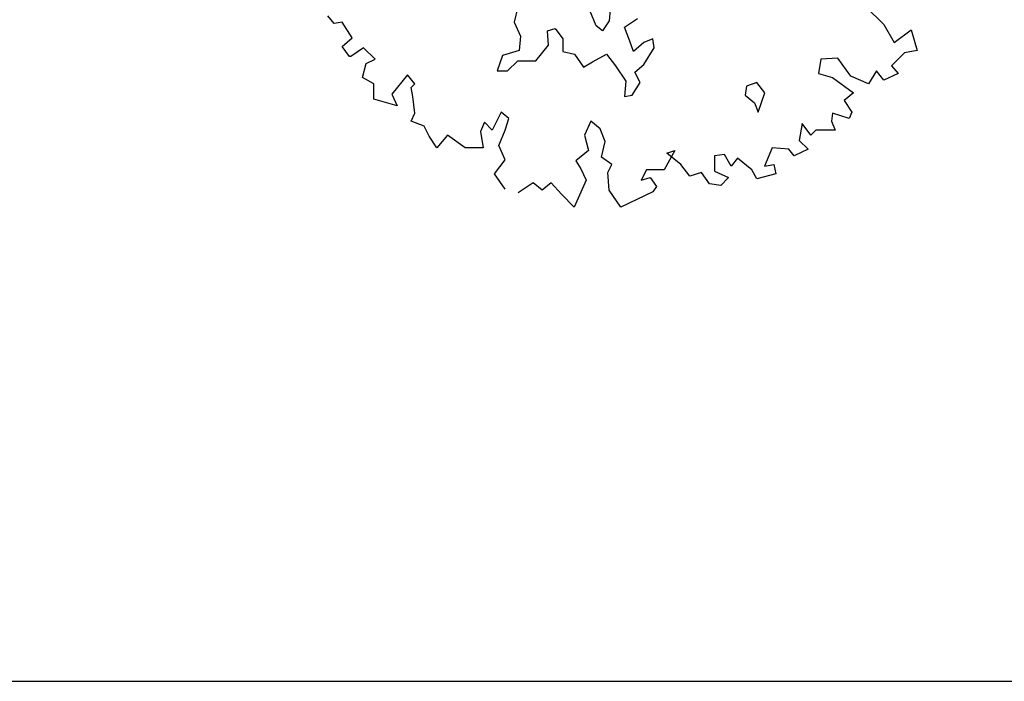
# Model space of a CAD drawing. Units: metres. Extents: x 1761 to 2047, y 612 to 799.
# Drawn here: x 1918 to 1929, y 613 to 620 of the extents above; entities that cross this region are included whole.
import ezdxf

# ---------------------------------------------------------------- set-up
doc = ezdxf.new("R2010")
doc.units = ezdxf.units.M
doc.layers.add('formet', color=6, linetype='Continuous')
doc.layers.add('G', color=76, linetype='Continuous')

msp = doc.modelspace()

# ---------------------------------------------------------------- linework, layer by layer
at = {"layer": 'formet', "color": 0}
msp.add_line((1761.065, 612.729), (2046.934, 612.729), dxfattribs=at)
at = {"layer": 'G'}
for p, q in [((1921.394, 620.062), (1921.323, 620.149)), ((1923.44, 620.249), (1923.399, 620.079)), ((1924.315, 620.035), (1924.242, 620.208)), ((1924.471, 620.22), (1924.459, 620.093)), ((1927.321, 620.249), (1927.52, 620.05)), ((1921.481, 620.079), (1921.394, 620.062)), ((1921.593, 619.904), (1921.481, 620.079)), ((1923.399, 620.079), (1923.47, 619.92)), ((1924.459, 620.093), (1924.386, 619.979)), ((1924.63, 620.02), (1924.774, 620.12)), ((1927.52, 620.05), (1927.636, 619.851)), ((1923.772, 619.979), (1923.857, 620.006)), ((1923.784, 619.82), (1923.772, 619.979)), ((1923.857, 620.006), (1923.943, 619.891)), ((1924.386, 619.979), (1924.315, 620.035)), ((1924.688, 619.864), (1924.63, 620.02)), ((1927.636, 619.851), (1927.823, 619.992)), ((1927.823, 619.992), (1927.893, 619.763)), ((1921.481, 619.805), (1921.593, 619.904)), ((1923.47, 619.92), (1923.455, 619.762)), ((1923.643, 619.647), (1923.784, 619.82)), ((1923.943, 619.891), (1923.943, 619.75)), ((1924.73, 619.75), (1924.688, 619.864)), ((1924.844, 619.85), (1924.73, 619.75)), ((1924.944, 619.891), (1924.844, 619.85)), ((1924.959, 619.791), (1924.944, 619.891)), ((1921.564, 619.693), (1921.481, 619.805)), ((1921.721, 619.792), (1921.58, 619.693)), ((1921.85, 619.664), (1921.721, 619.792)), ((1923.455, 619.762), (1923.27, 619.706)), ((1923.943, 619.75), (1924.072, 619.72)), ((1924.072, 619.72), (1924.172, 619.577)), ((1924.272, 619.635), (1924.43, 619.72)), ((1924.43, 619.72), (1924.53, 619.591)), ((1924.844, 619.606), (1924.959, 619.791)), ((1927.752, 619.734), (1927.607, 619.589)), ((1927.893, 619.763), (1927.752, 619.734)), ((1921.58, 619.693), (1921.564, 619.693)), ((1921.709, 619.46), (1921.75, 619.618)), ((1921.75, 619.618), (1921.85, 619.664)), ((1923.27, 619.706), (1923.211, 619.533)), ((1923.326, 619.533), (1923.44, 619.647)), ((1923.44, 619.647), (1923.643, 619.647)), ((1924.172, 619.577), (1924.272, 619.635)), ((1924.744, 619.52), (1924.844, 619.606)), ((1926.819, 619.664), (1926.79, 619.506)), ((1927.006, 619.676), (1926.819, 619.664)), ((1927.151, 619.477), (1927.006, 619.676)), ((1922.211, 619.49), (1922.037, 619.274)), ((1922.294, 619.39), (1922.211, 619.49)), ((1923.211, 619.533), (1923.326, 619.533)), ((1924.53, 619.591), (1924.644, 619.418)), ((1924.803, 619.406), (1924.744, 619.52)), ((1926.79, 619.506), (1926.948, 619.46)), ((1927.437, 619.535), (1927.35, 619.39)), ((1927.52, 619.431), (1927.437, 619.535)), ((1927.678, 619.506), (1927.52, 619.431)), ((1927.607, 619.589), (1927.678, 619.506)), ((1921.837, 619.39), (1921.709, 619.46)), ((1921.837, 619.22), (1921.837, 619.39)), ((1922.252, 619.348), (1922.294, 619.39)), ((1924.644, 619.418), (1924.63, 619.247)), ((1924.715, 619.262), (1924.803, 619.406)), ((1926.104, 619.406), (1925.99, 619.362)), ((1926.192, 619.291), (1926.104, 619.406)), ((1926.948, 619.46), (1927.18, 619.29)), ((1927.35, 619.39), (1927.151, 619.477)), ((1922.037, 619.274), (1922.095, 619.145)), ((1922.269, 619.249), (1922.252, 619.348)), ((1925.99, 619.362), (1925.975, 619.262)), ((1926.119, 619.074), (1926.192, 619.291)), ((1927.18, 619.29), (1927.076, 619.203)), ((1922.095, 619.145), (1921.837, 619.22)), ((1922.294, 619.062), (1922.269, 619.249)), ((1924.63, 619.247), (1924.715, 619.262)), ((1925.975, 619.262), (1926.078, 619.177)), ((1926.078, 619.177), (1926.119, 619.074)), ((1927.076, 619.203), (1927.163, 619.075)), ((1922.252, 618.975), (1922.294, 619.062)), ((1923.256, 619.075), (1923.156, 618.875)), ((1923.339, 619.004), (1923.256, 619.075)), ((1926.948, 619.062), (1926.935, 618.975)), ((1927.134, 619.004), (1926.948, 619.062)), ((1927.163, 619.075), (1927.134, 619.004)), ((1922.397, 618.917), (1922.252, 618.975)), ((1923.069, 618.963), (1923.024, 618.859)), ((1923.156, 618.875), (1923.069, 618.963)), ((1923.298, 618.875), (1923.339, 619.004)), ((1924.256, 618.975), (1924.185, 618.817)), ((1924.359, 618.888), (1924.256, 618.975)), ((1926.608, 618.946), (1926.578, 618.759)), ((1926.707, 618.817), (1926.608, 618.946)), ((1926.935, 618.975), (1926.977, 618.875)), ((1922.451, 618.805), (1922.397, 618.917)), ((1923.024, 618.859), (1923.053, 618.676)), ((1923.227, 618.701), (1923.298, 618.875)), ((1924.413, 618.747), (1924.359, 618.888)), ((1926.761, 618.875), (1926.707, 618.817)), ((1926.877, 618.875), (1926.761, 618.875)), ((1926.977, 618.875), (1926.877, 618.875)), ((1922.538, 618.676), (1922.451, 618.805)), ((1922.655, 618.817), (1922.538, 618.676)), ((1922.854, 618.676), (1922.655, 618.817)), ((1924.185, 618.817), (1924.227, 618.647)), ((1924.372, 618.572), (1924.413, 618.747)), ((1926.578, 618.759), (1926.678, 618.66)), ((1923.053, 618.676), (1922.854, 618.676)), ((1923.298, 618.543), (1923.227, 618.701)), ((1924.227, 618.647), (1924.086, 618.531)), ((1925.189, 618.647), (1925.073, 618.431)), ((1925.102, 618.618), (1925.189, 618.647)), ((1925.259, 618.489), (1925.102, 618.618)), ((1926.276, 618.676), (1926.189, 618.473)), ((1926.462, 618.66), (1926.276, 618.676)), ((1926.52, 618.589), (1926.462, 618.66)), ((1926.678, 618.66), (1926.52, 618.589)), ((1923.181, 618.386), (1923.298, 618.543)), ((1924.086, 618.531), (1924.144, 618.444)), ((1924.488, 618.489), (1924.372, 618.572)), ((1925.745, 618.602), (1925.633, 618.589)), ((1925.633, 618.589), (1925.633, 618.415)), ((1925.819, 618.473), (1925.745, 618.602)), ((1925.89, 618.56), (1925.819, 618.473)), ((1926.048, 618.431), (1925.89, 618.56)), ((1924.144, 618.444), (1924.202, 618.315)), ((1924.442, 618.402), (1924.488, 618.489)), ((1924.459, 618.203), (1924.442, 618.402)), ((1924.874, 618.431), (1924.816, 618.315)), ((1925.073, 618.431), (1924.874, 618.431)), ((1925.359, 618.361), (1925.259, 618.489)), ((1925.488, 618.402), (1925.359, 618.361)), ((1925.575, 618.274), (1925.488, 618.402)), ((1925.633, 618.415), (1925.79, 618.344)), ((1926.106, 618.332), (1926.048, 618.431)), ((1926.189, 618.473), (1926.292, 618.489)), ((1926.292, 618.489), (1926.317, 618.386)), ((1923.298, 618.216), (1923.181, 618.386)), ((1923.613, 618.286), (1923.443, 618.174)), ((1923.712, 618.203), (1923.613, 618.286)), ((1923.812, 618.286), (1923.712, 618.203)), ((1923.928, 618.158), (1923.812, 618.286)), ((1924.202, 618.315), (1924.069, 618.016)), ((1924.816, 618.315), (1924.915, 618.344)), ((1924.915, 618.344), (1924.986, 618.245)), ((1925.79, 618.344), (1925.703, 618.257)), ((1926.317, 618.386), (1926.106, 618.332)), ((1924.587, 618.016), (1924.459, 618.203)), ((1924.944, 618.187), (1924.587, 618.016)), ((1924.986, 618.245), (1924.944, 618.187)), ((1925.703, 618.257), (1925.575, 618.274)), ((1924.069, 618.016), (1923.928, 618.158))]:
    msp.add_line(p, q, dxfattribs=at)

doc.saveas('drawing.dxf')
